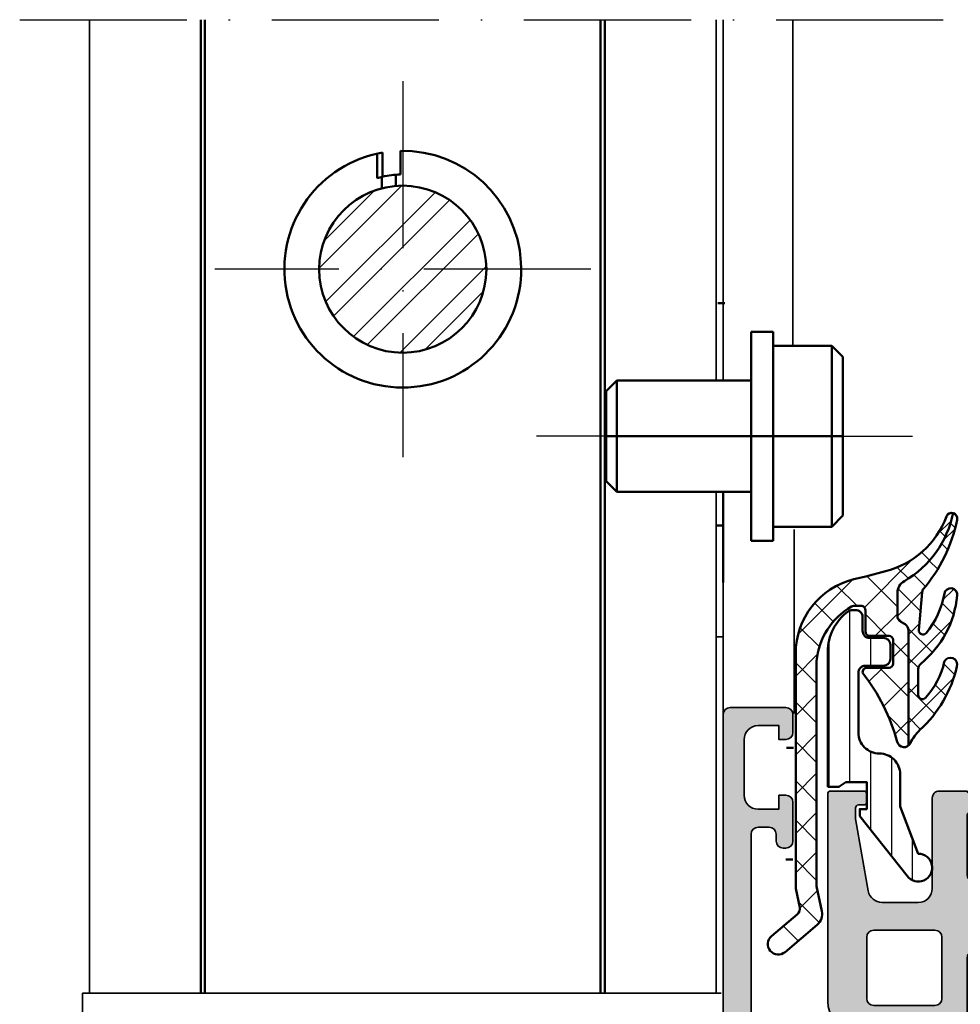
# Model space of a CAD drawing. Units: millimetres. Extents: x 2530 to 23610, y -3341 to 3711.
# Drawn here: x 5645 to 5712, y -804 to -733 of the extents above; entities that cross this region are included whole.
import ezdxf

# ---------------------------------------------------------------- set-up
doc = ezdxf.new("R2010")
doc.units = ezdxf.units.MM
doc.linetypes.add('ACAD_ISO10W100', pattern=[18, 12, -3, 0, -3])
doc.linetypes.add('Durchgehend', pattern=[0])
for name, color, linetype, lineweight in [('S03_AL_Contorno', 255, 'Continuous', 35), ('S03_AL_Kontur', 255, 'Continuous', 35), ('S04_AL_Schraffur', 253, 'Continuous', 25), ('S04_AL_Trattaggio', 253, 'Continuous', 25), ('S05_EPDM_Contorno', 43, 'Continuous', 50), ('S05_EPDM_Kontur', 43, 'Continuous', 50), ('S06_EPDM_Tratteggio', 43, 'Continuous', 25), ('S07_Isolation_Kontur', 91, 'Continuous', 50), ('S07_Listello_Contorno', 91, 'Continuous', 50), ('S08_Listello_Tratteggio', 91, 'Continuous', 25), ('S13_Zubehör_Kontur', 32, 'Continuous', 50), ('S18_Mittellinie', 10, 'ACAD_ISO10W100', 25), ('S23_Konstruktion_025', 5, 'Continuous', 25), ('S24_Konstruktion_050', 5, 'Continuous', 50)]:
    doc.layers.add(name, color=color, linetype=linetype, lineweight=lineweight)

# ---------------------------------------------------------------- blocks, each defined once
blk = doc.blocks.new('462420_s')
at = {"layer": 'S04_AL_Schraffur'}
h = blk.add_hatch(color=256, dxfattribs=at)
h.dxf.hatch_style = 1
h.paths.add_polyline_path([(-61.99999999999996, 12.50000000000004, -0.4142135623731266), (-62.49999999999993, 13.00000000000007), (-62.49999999999985, 13.70000000000012), (-61.11850454237768, 16.09282032302735, 0.5773502691896244), (-61.23811978464846, 16.3), (-65.70024855229802, 16.3, -0.4142135623730951), (-66.70000000000046, 17.29975144770244), (-66.70000000000046, 18.49999999999999, 0.4142135623730933), (-68.20000000000044, 19.99999999999999), (-68.73787538797818, 19.99999999999999, 0.8492372450461503), (-68.88560589139607, 19.09999999999999), (-68.04016161488242, 18.81476380721473, -0.3218188772066345), (-67.70000000000049, 18.34100047954699), (-67.70000000000047, 18.00000000000003, -0.4142135623731064), (-68.20000000000049, 17.5), (-79.20000000000051, 17.5, -0.4142135623731206), (-79.70000000000049, 18.00000000000001), (-79.70000000000046, 18.34100047954702, -0.3218188772066298), (-79.3598383851185, 18.81476380721477), (-78.51439410860495, 19.09999999999997, 0.8492372450461662), (-78.66212461202284, 19.99999999999999), (-79.83358339969291, 19.99999999999998, -0.1841363998119688), (-80.00000000000043, 20.06343763739141, 0.1549352701900771), (-82.76188021535216, 21.29999999999999, 0.5773502691896286), (-82.88149545762286, 21.09282032302747), (-81.50000000000065, 18.70000000000032), (-81.50000000000057, 18.0000000000003, -0.4142135623731231), (-82.00000000000054, 17.50000000000025), (-86.30002568095777, 17.50000000000015, -0.4142135623731015), (-86.4200256809577, 17.62000000000009), (-86.42002568095769, 20.37999800000009, 0.4142135623730968), (-86.72002568095769, 20.67999800000009), (-87.7000000000005, 20.67999800000009, 0.4142135623730968), (-88.0000000000005, 20.37999800000009), (-88.0000000000005, 18.49998699999158, -0.3269109218175759), (-87.7999990000005, 18.23810431894574), (-87.7999990000005, 17.77318899999153, -0.3382124742369303), (-88.0000000000005, 17.50000000000009), (-88.00000000000053, 16.00000000000002, 0.4142135623731033), (-87.50000000000047, 15.49999999999995), (-73.00000000000048, 15.50000000000006, -0.414213562373063), (-72.00000000000053, 14.50000000000022), (-71.9999999999999, 9.099999999999852, 0.4142135623730648), (-70.99999999999991, 8.1), (-61.49999999999971, 8.10000000000011, -0.4142135623731039), (-60.49999999999968, 7.100000000000074), (-60.49999999999979, 0.9999999999999964, 0.4142135623731), (-59.49999999999982, 0), (-0.5, 0, 0.4142135623730951), (0, 0.5), (0, 4.500000000000002, 0.4142135623730943), (-0.5, 5.000000000000002), (-1.799999999999997, 5, 0.4142135623730955), (-2.299999999999997, 4.500000000000001), (-2.299999999999997, 3.999999999999999), (-1.299999999999997, 3.999999999999999), (-1.299999999999997, 2.5, -0.4142135623730951), (-2.299999999999997, 1.5), (-6.300000000000004, 1.5, -0.4142135623730951), (-7.300000000000004, 2.5), (-7.300000000000004, 3.999999999999998), (-6.300000000000004, 3.999999999999999), (-6.29999999999999, 4.499999999999989, 0.4142135623730997), (-6.799999999999997, 5), (-9.599999999999994, 5.000000000000002, 0.4142135623730978), (-10.09999999999999, 4.500000000000006), (-10.09999999999999, 4.299999999999994, 0.4142135623730935), (-9.599999999999994, 3.799999999999999), (-9.100000000000001, 3.799999999999999, -0.4142135623730941), (-8.600000000000001, 3.299999999999997), (-8.600000000000001, 2.5, -0.4142135623730951), (-9.100000000000001, 2), (-50.90000000000035, 2.000000000000004), (-56.97124704998766, 2.433660503570561, -0.3934789996797668), (-57.89999999999974, 3.431119203401289), (-57.89999999999975, 10.10000000000002, -0.4142135623730756), (-57.39999999999979, 10.60000000000001), (-56.50000000000004, 10.60000000000007, 0.4142135623729876), (-56.00000000000043, 11.09999999999956), (-56.00000000000001, 12.49999999999999, -0.3269254051556018), (-56.200001, 12.76185218399472), (-56.20000100000001, 13.22678299999148, -0.338181172924431), (-56.00000000000001, 13.49998699999148), (-56.00000000000001, 15.37999799999999, 0.4142135623730934), (-56.30000000000002, 15.679998), (-57.27997431904279, 15.679998, 0.4142135623730968), (-57.5799743190428, 15.37999799999999), (-57.5799743190428, 12.62, -0.4142135623730961), (-57.69997431904276, 12.50000000000004)])
h.paths.add_polyline_path([(-63.99999999999984, 10.10000000000035, -0.4142135623732963), (-64.49999999999984, 9.6), (-69.7000000000001, 9.600000000000001, -0.41421356237308), (-70.20000000000012, 10.09999999999999), (-70.20000000000033, 14.29999999999998, -0.4142135623731101), (-69.70000000000033, 14.8), (-65.40000000000023, 14.8, -0.4142135623730948), (-64.90000000000022, 14.29999999999999), (-64.90000000000022, 12.40710678118644, 0.1989123673795594), (-64.75355339059362, 12.05355339059328), (-64.1464466094071, 11.44644660940631, -0.1989123673793807), (-64.00000000000053, 11.09289321881355)], flags=16)
at = {"layer": 'S03_AL_Kontur'}
for points in [[(-50.90000000000033, 2.000000000000002), (-9.100000000000001, 2, 0.414213562373094), (-8.6, 2.499999999999998), (-8.6, 3.299999999999996, 0.4142135623730945), (-9.1, 3.799999999999999), (-9.6, 3.799999999999999, -0.414213562373095), (-10.1, 4.299999999999996), (-10.1, 4.500000000000002, -0.4142135623730957), (-9.600000000000003, 5.000000000000001), (-6.800000000000004, 5.000000000000001, -0.4142135623730955), (-6.300000000000001, 4.499999999999997), (-6.300000000000002, 3.999999999999999), (-7.300000000000002, 3.999999999999999), (-7.300000000000002, 2.5, 0.414213562373095), (-6.300000000000002, 1.499999999999999), (-2.3, 1.499999999999999, 0.414213562373095), (-1.3, 2.499999999999999), (-1.3, 3.999999999999999), (-2.3, 3.999999999999999), (-2.3, 4.5, -0.4142135623730959), (-1.799999999999999, 5), (-0.5000000000000008, 5.000000000000002, -0.4142135623730948), (0, 4.500000000000001), (0, 0.5, -0.414213562373095), (-0.5000000000000001, 0), (-59.49999999999984, 0, -0.4142135623730996), (-60.49999999999979, 1.000000000000024), (-60.49999999999968, 7.100000000000091, 0.4142135623730948), (-61.49999999999969, 8.10000000000011), (-70.99999999999989, 8.1, -0.4142135623730737), (-71.9999999999999, 9.099999999999849), (-72.00000000000053, 14.50000000000021, 0.4142135623730674), (-73.00000000000048, 15.50000000000006), (-87.50000000000048, 15.49999999999995, -0.4142135623730992), (-88.00000000000053, 16.00000000000003), (-88.0000000000005, 17.50000000000009, 0.338212474236961), (-87.7999990000005, 17.77318899999156), (-87.7999990000005, 18.22678299999158, 0.3381811729244376), (-88.0000000000005, 18.49998699999158), (-88.0000000000005, 20.37999800000008, -0.414213562373095), (-87.7000000000005, 20.67999800000009), (-86.72002568095769, 20.67999800000009, -0.414213562373095), (-86.42002568095769, 20.37999800000009), (-86.4200256809577, 17.62000000000008, 0.414213562373095), (-86.30002568095776, 17.50000000000015), (-82.00000000000054, 17.50000000000025, 0.4142135623730867), (-81.50000000000057, 18.00000000000024), (-81.50000000000065, 18.70000000000032), (-82.88149545762285, 21.09282032302744, -0.5773502691896262), (-82.7618802153522, 21.29999999999999, -0.1549352701900763), (-80.00000000000047, 20.06343763739144, 0.1841363998119704), (-79.83358339969297, 19.99999999999998), (-78.66212461202282, 19.99999999999999, -0.8492372450460988), (-78.51439410860489, 19.09999999999999), (-79.35983838511856, 18.81476380721474, 0.3218188772066448), (-79.70000000000046, 18.34100047954691), (-79.70000000000049, 17.99999999999995, 0.4142135623730888), (-79.2000000000005, 17.5), (-68.20000000000046, 17.5, 0.4142135623730742), (-67.70000000000047, 18), (-67.70000000000049, 18.34100047954701, 0.3218188772066284), (-68.04016161488242, 18.81476380721473), (-68.88560589139608, 19.1, -0.8492372450461512), (-68.73787538797818, 19.99999999999999), (-68.20000000000046, 19.99999999999999, -0.4142135623730895), (-66.70000000000046, 18.50000000000001), (-66.70000000000046, 17.29975144770239, 0.4142135623730846), (-65.700248552298, 16.3), (-61.23811978464848, 16.3, -0.5773502691896397), (-61.11850454237767, 16.09282032302736), (-62.49999999999985, 13.70000000000012), (-62.49999999999993, 13.00000000000001, 0.4142135623730878), (-61.99999999999996, 12.50000000000004), (-57.69997431904276, 12.50000000000004, 0.414213562373095), (-57.5799743190428, 12.62), (-57.5799743190428, 15.379998, -0.414213562373095), (-57.27997431904279, 15.679998), (-56.30000000000002, 15.679998, -0.414213562373095), (-56.00000000000001, 15.37999799999999), (-56.00000000000001, 13.49998699999148, 0.33818117292444), (-56.20000100000001, 13.22678299999147), (-56.200001, 12.77318899999148, 0.3382124742369605), (-56.00000000000001, 12.49999999999999), (-56.00000000000043, 11.09999999999988, -0.4142135623731918), (-56.50000000000006, 10.60000000000007), (-57.39999999999979, 10.60000000000001, 0.4142135623730742), (-57.89999999999975, 10.10000000000002), (-57.89999999999974, 3.431119203401292, 0.393478999679764), (-56.97124704998767, 2.433660503570562)], [(-64.75355339059362, 12.05355339059329), (-64.14644660940714, 11.44644660940634, -0.1989123673793886), (-64.00000000000053, 11.09289321881357), (-63.99999999999984, 10.10000000000035, -0.4142135623732964), (-64.49999999999984, 9.6), (-69.7000000000001, 9.600000000000001, -0.414213562373079), (-70.20000000000012, 10.09999999999999), (-70.20000000000033, 14.29999999999997, -0.414213562373111), (-69.70000000000033, 14.8), (-65.40000000000022, 14.8, -0.4142135623730898), (-64.90000000000022, 14.29999999999998), (-64.90000000000022, 12.40710678118646, 0.1989123673795646)]]:
    blk.add_lwpolyline(points, format="xyb", close=True, dxfattribs=at)
blk = doc.blocks.new('442350_s')
at = {"layer": 'S03_AL_Kontur'}
blk.add_blockref('462420_s', (50.99999999998795, -90), dxfattribs=at)
blk = doc.blocks.new('445740_s')
at = {"layer": 'S04_AL_Trattaggio'}
h = blk.add_hatch(color=256, dxfattribs=at)
h.dxf.hatch_style = 1
edge = h.paths.add_edge_path(flags=16)
edge.add_arc((3.099999999999903, 7.700000327459413), 0.4999999999999942, 89.99999999999932, 180.0000000000007, ccw=False)
edge.add_line((3.099999999999909, 8.200000327459406), (7.5, 8.200000327459406))
edge.add_arc((7.499999999999996, 7.700000327459403), 0.5000000000000036, 3.979039320256561e-13, 89.9999999999996, ccw=False)
edge.add_line((8, 7.700000327459406), (8, 3.300000327459429))
edge.add_arc((7.500000000000002, 3.300000327459427), 0.4999999999999982, -90.00000000000011, 2.8421709430404007e-13, ccw=False)
edge.add_line((7.5, 2.800000327459429), (3.099999999999909, 2.800000327459429))
edge.add_arc((3.099999999999912, 3.300000327459432), 0.5000000000000027, 180.0000000000003, 269.99999999999966, ccw=False)
edge.add_line((2.599999999999909, 3.300000327459429), (2.599999999999909, 7.700000327459406))
edge = h.paths.add_edge_path()
edge.add_arc((18.07883644654295, 10.26752059199309), 0.2788950563274891, 178.8354106259237, 253.5801235805317, ccw=False)
edge.add_line((17.79999899999984, 10.27318899999136), (17.79999899999984, 10.72678299999143))
edge.add_arc((18.07886709564308, 10.73244365946836), 0.2789255417372119, 106.4245945553314, 181.1628700728603, ccw=False)
edge.add_line((18, 10.99998699999139), (18, 12.87999799999989))
edge.add_arc((17.7000000000001, 12.87999800000006), 0.2999999999998977, 359.9999999999671, 449.9999999999675)
edge.add_line((17.70000000000027, 13.17999799999996), (16.72002568095695, 13.17999799999996))
edge.add_arc((16.72002568095713, 12.87999800000005), 0.299999999999903, 90.00000000003392, 180.0000000000315)
edge.add_line((16.42002568095722, 12.87999799999989), (16.42002568095722, 10.12))
edge.add_arc((16.30002568095728, 10.11999999999995), 0.1199999999999477, -89.99999999997277, 2.631850293255411e-11, ccw=False)
edge.add_line((16.30002568095733, 10), (12, 10))
edge.add_arc((12, 10.5), 0.5, 180, 270, ccw=False)
edge.add_line((11.5, 10.5), (11.5, 11.20000000000005))
edge.add_line((11.5, 11.20000000000005), (12.88149545762235, 13.59282032302724))
edge.add_arc((12.76188021535145, 13.66188021535145), 0.1381197846485333, 330.0000000000253, 453.7233749422002)
edge.add_arc((13.07760790739095, 8.810262417863083), 5.000000000000051, 93.72337494217233, 125.6276587366729)
edge.add_arc((9, 14.49999999999982), 1.999999999999694, 234.3723412633264, 305.6276587366736, ccw=False)
edge.add_arc((4.922392092609067, 8.810262417863143), 4.999999999999989, 54.37234126332689, 86.27662505782789)
edge.add_arc((5.238119784648514, 13.66188021535151), 0.1381197846484779, 86.27662505778497, 209.9999999999615)
edge.add_line((5.11850454237765, 13.59282032302735), (6.5, 11.20000000000005))
edge.add_line((6.5, 11.20000000000005), (6.5, 10.5))
edge.add_arc((6, 10.5), 0.5, 270, 360, ccw=False)
edge.add_line((6, 10), (1.699974319042667, 10))
edge.add_arc((1.699974319042667, 10.11999999999989), 0.1199999999998909, 180, 270, ccw=False)
edge.add_line((1.579974319042776, 10.11999999999989), (1.579974319042776, 12.87999799999989))
edge.add_arc((1.279974319042872, 12.87999800000005), 0.2999999999999046, 359.9999999999688, 449.9999999999662)
edge.add_line((1.279974319043049, 13.17999799999996), (0.2999999999997272, 13.17999799999996))
edge.add_arc((0.2999999999998977, 12.87999800000006), 0.2999999999998977, 90.00000000003257, 180.0000000000326)
edge.add_line((0, 12.87999799999989), (0, 10.99998699999139))
edge.add_arc((-0.07886709564330477, 10.73244365946866), 0.2789255417369919, -1.1628700729220895, 73.57540544460642, ccw=False)
edge.add_line((0.2000009999997019, 10.72678299999143), (0.2000009999997019, 10.27318899999136))
edge.add_arc((-0.07883644654317279, 10.26752059199279), 0.2788950563272657, -73.58012358047, 1.1645893741384725, ccw=False)
edge.add_line((0, 9.999999999999886), (0, 6.805538511000464))
edge.add_line((0, 6.805538511000464), (0.9085837563302448, 1.652703972125551))
edge.add_arc((2.878199262354509, 2.000000327459307), 1.999999999999832, 189.9999999999978, 269.9999999999977)
edge.add_line((2.878199262354428, 3.274594746471848e-07), (17.79999999999973, 3.274593609603471e-07))
edge.add_arc((17.79999999999985, 0.2000003274595093), 0.2000000000001483, 269.9999999999644, 359.9999999999706)
edge.add_line((18, 0.2000003274594064), (18, 2.600000327459384))
edge.add_arc((17.79999999999984, 2.60000032745927), 0.2000000000001592, 3.256887993816049e-11, 90.00000000003257)
edge.add_line((17.79999999999973, 2.800000327459429), (17.19999999999982, 2.800000327459429))
edge.add_arc((17.19999999999987, 2.600000327459555), 0.1999999999998741, 90.00000000001629, 180.0000000000165)
edge.add_line((17, 2.600000327459497), (17, 2.200000327459406))
edge.add_arc((16.79999999999984, 2.20000032745952), 0.2000000000001592, 269.99999999996743, 359.9999999999676, ccw=False)
edge.add_line((16.79999999999973, 2.000000327459361), (16, 2.000000327459361))
edge.add_line((16, 2.000000327459361), (10.82635182233298, 2.912254089875319))
edge.add_arc((10.99999999999989, 3.897061842887422), 0.9999999999998938, 180.0000000000007, 260, ccw=False)
edge.add_line((10, 3.89706184288741), (10, 6.500000327459475))
edge.add_arc((10.99999999999999, 6.500000327459482), 0.9999999999999929, 89.9999999999996, 180.0000000000004, ccw=False)
edge.add_line((11, 7.500000327459475), (17.5, 7.500000327459475))
edge.add_arc((17.50000000000006, 8.000000327459418), 0.4999999999999432, 269.9999999999935, 359.9999999999935)
edge.add_line((18, 8.000000327459361), (18, 9.999999999999886))
at = {"layer": 'S03_AL_Contorno'}
for points in [[(18, 9.999999999999886, -0.3382124742369742), (17.79999899999984, 10.27318899999136), (17.79999899999984, 10.72678299999143, -0.3381811729244235), (18, 10.99998699999139), (18, 12.87999799999989, 0.4142135623730969), (17.70000000000027, 13.17999799999996), (16.72002568095695, 13.17999799999996, 0.4142135623730829), (16.42002568095722, 12.87999799999989), (16.42002568095722, 10.12, -0.4142135623730864), (16.30002568095733, 10), (12, 10, -0.414213562373095), (11.5, 10.5), (11.5, 11.20000000000005), (12.88149545762235, 13.59282032302724, 0.5992190352179256), (12.75291079634053, 13.79970845786352, 0.140114969815223), (10.16503083068301, 12.87436069081809, -0.3213311450294387), (7.834969169316992, 12.87436069081809, 0.1401149698152249), (5.247089203659471, 13.79970845786352, 0.5992190352179331), (5.11850454237765, 13.59282032302735), (6.5, 11.20000000000005), (6.5, 10.5, -0.414213562373095), (6, 10), (1.699974319042667, 10, -0.4142135623730951), (1.579974319042776, 10.11999999999989), (1.579974319042776, 12.87999799999989, 0.4142135623730818), (1.279974319043049, 13.17999799999996), (0.2999999999997272, 13.17999799999996, 0.414213562373095), (0, 12.87999799999989), (0, 10.99998699999139, -0.338181172924422), (0.2000009999997019, 10.72678299999143), (0.2000009999997019, 10.27318899999136, -0.3382124742369756), (0, 9.999999999999886), (0, 6.805538511000464), (0.9085837563302448, 1.652703972125551, 0.3639702342662018), (2.878199262354428, 3.274594746471848e-07), (17.79999999999973, 3.274593609603471e-07, 0.4142135623731268), (18, 0.2000003274594064), (18, 2.600000327459384, 0.4142135623730951), (17.79999999999973, 2.800000327459429), (17.19999999999982, 2.800000327459429, 0.4142135623730976), (17, 2.600000327459497), (17, 2.200000327459406, -0.4142135623730958), (16.79999999999973, 2.000000327459361), (16, 2.000000327459361), (10.82635182233298, 2.912254089875319, -0.3639702342661989), (10, 3.89706184288741), (10, 6.500000327459475, -0.4142135623730992), (11, 7.500000327459475), (17.5, 7.500000327459475, 0.4142135623730961), (18, 8.000000327459361)], [(2.599999999999909, 7.700000327459406, -0.414213562373102), (3.099999999999909, 8.200000327459406), (7.5, 8.200000327459406, -0.4142135623730905), (8, 7.700000327459406), (8, 3.300000327459429, -0.4142135623730976), (7.5, 2.800000327459429), (3.099999999999909, 2.800000327459429, -0.4142135623730919), (2.599999999999909, 3.300000327459429)]]:
    blk.add_lwpolyline(points, format="xyb", close=True, dxfattribs=at)
blk = doc.blocks.new('442420_s')
blk.add_blockref('445740_s', (26.99999999999977, -82.49999999999989))
blk = doc.blocks.new('224763_s')
at = {"layer": 'S08_Listello_Tratteggio'}
h = blk.add_hatch(dxfattribs=at)
h.set_pattern_fill('LINIE', color=256, scale=1.5, style=0)
h.set_pattern_definition([(0, (-6.496917634118212, 0), (0, 1.5), [])])
edge = h.paths.add_edge_path()
edge.add_line((0.2999999999999972, 0), (0.2999999999999971, 0.7999997138977051))
edge.add_line((0.2999999999999971, 0.7999997138977051), (0.6499999999999986, 1.299999713897705))
edge.add_line((0.6499999999999986, 1.299999713897705), (0.6499999999999986, 2.799999713897706))
edge.add_line((0.6499999999999986, 2.799999713897706), (-1.299999237060547, 2.799999713897705))
edge.add_line((-1.299999237060547, 2.799999713897705), (-1.299999237060547, 2.299999713897705))
edge.add_line((-1.299999237060547, 2.299999713897705), (-1.799999237060547, 2.299999713897705))
edge.add_line((-1.799999237060547, 2.299999713897705), (-6.087785720825196, 5.690983295440673))
edge.add_arc((-5.500000156283877, 6.500000256131034), 1.000000156283901, 1.2645527476706775e-05, 233.9999843918342, ccw=False)
edge.add_line((-4.500000000000001, 6.500000476837158), (-1.099897384643553, 5.200000286102295))
edge.add_line((-1.099897384643553, 5.200000286102295), (1.200000762939452, 5.200000286102296))
edge.add_arc((1.20077264774751, 3.700772170910354), 1.499228313896233, -0.029499005132095135, 90.02949900513221, ccw=False)
edge.add_arc((4.199224882041001, 3.699224405203843), 1.499224319869105, 179.9703481978772, 270.0296518021228)
edge.add_line((4.200000762939453, 2.200000286102295), (8.5, 2.200000286102295))
edge.add_arc((8.500259974666152, 2.699740311436143), 0.4997400929558305, 269.9701936025693, 360.0298063974308)
edge.add_line((9, 2.700000286102295), (9, 4.000000476837158))
edge.add_arc((9.499742216555312, 4.000258260281846), 0.49974228304189, 89.97044495820109, 180.0295550417989, ccw=False)
edge.add_line((9.5, 4.500000476837158), (10.5, 4.500000476837158))
edge.add_arc((10.50025778344469, 4.000258260281846), 0.49974228304189, -0.029555041798914772, 90.02955504179891, ccw=False)
edge.add_line((11, 4.000000476837158), (11, 3.000000476837158))
edge.add_arc((11.49973967154092, 2.999740148378073), 0.499739739347121, 179.9701530186757, 270.0298469813243)
edge.add_line((11.5, 2.500000476837158), (12.5, 2.500000476837158))
edge.add_arc((12.50025415483497, 2.000252725289383), 0.499747816175055, -0.028920131008419503, 90.0291386966448, ccw=False)
edge.add_line((13.00000190734863, 2.000000476837158), (13.00000190734864, 1.766969392432491))
edge.add_arc((12.50000190734863, 1.766969392432509), 0.5000000000000071, 323.7506670971741, 359.9999999999979, ccw=False)
edge.add_arc((10.00000190734963, 3.600000476836421), 3.60000047683642, 270, 323.7506670971763, ccw=False)
edge.add_line((10.00000190734963, 0), (0.2999999999999972, 0))
at = {"layer": 'S07_Listello_Contorno'}
blk.add_lwpolyline([(0.2999999999999972, 0), (0.2999999999999971, 0.7999997138977051), (0.6499999999999986, 1.299999713897705), (0.6499999999999986, 2.799999713897706), (-1.299999237060547, 2.799999713897705), (-1.299999237060547, 2.299999713897705), (-1.799999237060547, 2.299999713897705), (-6.087785720825196, 5.690983295440673, -1.631851235561669), (-4.500000000000001, 6.500000476837158), (-1.099897384643553, 5.200000286102295), (1.200000762939453, 5.200000286102296, -0.414515189481277), (2.700000762939453, 3.700000286102295, 0.4145167519969146), (4.200000762939453, 2.200000286102295), (8.5, 2.200000286102295, 0.4145183329040613), (9, 2.700000286102295), (9, 4.000000476837158, -0.4145157625170225), (9.5, 4.500000476837158), (10.5, 4.500000476837158, -0.4145157625170224), (11, 4.000000476837158), (11, 3.000000476837158, 0.4145187479193269), (11.5, 2.500000476837158), (12.5, 2.500000476837158, -0.4145103874095675), (13.00000190734863, 2.000000476837158), (13.00000190734864, 1.766969392432491, -0.1594998441414964), (12.90322765177662, 1.471319263005, -0.2389284337256375), (10.00000190734963, 0)], format="xyb", close=True, dxfattribs=at)
blk = doc.blocks.new('284406_s')
at = {"layer": 'S06_EPDM_Tratteggio'}
h = blk.add_hatch(dxfattribs=at)
h.set_pattern_fill('NETZ', color=256, scale=1.5, angle=45, style=0)
h.set_pattern_definition([(45, (-13.49999618530279, -3.803489986316575), (-1.060660171779821, 1.060660171779821), []), (135, (-13.49999618530279, -3.803489986316575), (-1.060660171779821, -1.060660171779821), [])])
h.paths.add_polyline_path([(12.56241267147785, 6.538497898760299, -0.7397676734528857), (12.34733135791459, 7.070396809907423, -0.1256944650237365), (15.19144636255541, 8.378701496861792, 0.9350276101740875), (15.07353233839361, 9.299155517950027, 0.1999654278265573), (10.14760114791054, 6.682584874591358, -0.2244087094853405), (9.761275721032858, 6.500000476835122), (7.899179712237157, 6.500000476835123, -0.6831629989561481), (7.69595423645006, 7.020679895882543, -0.1336556885451462), (10.2911717420781, 8.366869529599736, 0.9316730987309931), (9.940005970593697, 9.278566917295036, 0.1488412825669535), (5.386443292653581, 6.620337602026082, -0.09827909527504104), (4.441227315701769, 5.934081551403036, 0.1114543637152737), (4.266326079119686, 5.800000476835124), (12.5496049632881, 5.800000476835122, -0.2679491924311224), (12.98261766518031, 5.550000476835125), (13.1558227459372, 5.250000476835126, 0.2679491924311233), (13.58883544782941, 5.000000476835124), (15.21818331338904, 5.000000476835125, 0.2677136721656417), (16.08376886997745, 5.499239411829579, -0.2155869211157003), (20.97395790991033, 9.0025432826782, 0.3788880278102497), (20.53265061472551, 9.296244849731163, 0.1284840769639085), (15.4718358045781, 6.834037000473836), (15.27961886325909, 6.776335570720805)])
h = blk.add_hatch(dxfattribs=at)
h.set_pattern_fill('NETZ', color=256, scale=2, angle=45, style=0)
h.set_pattern_definition([(45, (-10.5602782604328, -9.512636276727788), (-1.414213562373095, 1.414213562373095), []), (135, (-10.5602782604328, -9.512636276727788), (-1.414213562373095, -1.414213562373095), [])])
h.paths.add_polyline_path([(16.42121335027523, 2.732130713002235), (16.78480048524986, 4.142837581227115, -0.244909477277021), (20.7274240460953, 8.525354300040341, 0.3856231070211116), (20.97395790991031, 9.002543282678198, 0.2155869211156997), (16.08376886997745, 5.49923941182958, -0.2677136721656419), (15.21818331338904, 5.000000476835125), (13.58883544782941, 5.000000476835124, -0.2679491924311233), (13.1558227459372, 5.250000476835126), (12.98261766518031, 5.550000476835125, 0.2679491924311224), (12.5496049632881, 5.800000476835122), (4.266326079119687, 5.800000476835124, 0.5333073170397792), (4.500121402780018, 5.002345251505583, -0.1004232714724638), (9.47836656629684, 2.508728790283204, 0.5189595518775415), (9.850162220593722, 2.836182403564455), (9.850151157961108, 4.400012683866366, -0.41418356906777), (10.15015420971893, 4.700000476835125), (11.85016641675017, 4.700000476835124, -0.4142093721089097), (12.15015420971892, 4.400012683866371), (12.15016527235154, 3.000031280517592, 0.4141835690677648), (12.45016832410934, 2.700043487548828), (14.00016527254715, 2.700043487548828, -0.4142154897936965), (14.30016527254065, 2.400041513362503), (14.30016175662393, 1.865758094547691, -0.1307268281029388), (14.26051267901022, 1.716705054675485, -0.2458257607751626), (10.32318207256789, -0.7999995231648787), (-5.838139188066445, -0.7999995231648678), (-7.631675464853021, -0.4215452672096703, 0.2755936711347109), (-8.600991284554915, -0.7534264964438585), (-10.5602782604328, -3.065069753124106, 1), (-9.416000115700118, -4.034929293205624), (-7.842388795901717, -2.178321230766078, -0.2755936711347101), (-7.357730886050769, -2.012380616148984), (-5.994673302458017, -2.299999523164865), (10.87447398052037, -2.299999523164879, 0.3443276132896658), (16.21110047503836, 1.869430051036955)])
at = {"layer": 'S05_EPDM_Contorno'}
blk.add_lwpolyline([(9.761275721032858, 6.500000476835122, 0.2244087094853397), (10.14760114791054, 6.682584874591359, -0.1987804177015312), (15.04062242567185, 9.295991857630659, -0.9811563070254297), (15.17996568739059, 8.376588781458784, 0.1252257996456192), (12.34733135791458, 7.070396809907423, 0.7397676734528927), (12.56241267147785, 6.538497898760299), (15.27961886325909, 6.776335570720807), (15.4718358045781, 6.834037000473836, -0.1273464127856131), (20.48379869520309, 9.286368543442574, -0.9531149038271852), (20.7274240460953, 8.525354300040341, 0.2449094772770211), (16.78480048524986, 4.142837581227115), (16.42121335027523, 2.732130713002386), (16.21110047503836, 1.869430051036955, -0.3443276132896658), (10.87447398052037, -2.299999523164879), (-5.994673302458015, -2.299999523164865), (-7.357730886050769, -2.012380616148984, 0.2755936711347101), (-7.842388795901717, -2.178321230766078), (-9.416000115700118, -4.034929293205624, -0.9999999999999988), (-10.5602782604328, -3.065069753124106), (-8.600991284554915, -0.7534264964438585, -0.2755936711347109), (-7.631675464853021, -0.4215452672096703), (-5.838139188066446, -0.7999995231648678), (10.32318207256789, -0.7999995231648787, 0.2458257607751629), (14.26051267901023, 1.716705054675488, 0.130726828102936), (14.30016175662393, 1.865758094547691), (14.30016527254065, 2.400041513362503, 0.4142154897936965), (14.00016527254715, 2.700043487548828), (12.45016832410934, 2.700043487548828, -0.4141835690677648), (12.15016527235154, 3.000031280517592), (12.15015420971892, 4.400012683866371, 0.4142093721089098), (11.85016641675017, 4.700000476835124), (10.15015420971893, 4.700000476835125, 0.41418356906777), (9.850151157961108, 4.400012683866366), (9.850162220593722, 2.836182403564455, -0.5189595518775377), (9.478366566296843, 2.508728790283203, 0.09969822962213765), (4.538913441296847, 4.991791534423824, -0.7154511625322032), (4.44122731570177, 5.934081551403037, 0.09827909527504136), (5.386443292653585, 6.620337602026085, -0.1488412825669542), (9.940005970593724, 9.278566917295045, -0.9316730987309689), (10.2911717420781, 8.366869529599736, 0.1336556885451461), (7.69595423645006, 7.020679895882543, 0.6831629989561481), (7.899179712237157, 6.500000476835123)], format="xyb", close=True, dxfattribs=at)
blk.add_lwpolyline([(20.97395790991033, 9.002543282678204, 0.2155869211157004), (16.08376886997745, 5.49923941182958, -0.2677136721656418), (15.21818331338904, 5.000000476835125), (13.58883544782941, 5.000000476835124, -0.2679491924311233), (13.1558227459372, 5.250000476835126), (12.98261766518031, 5.550000476835125, 0.2679491924311225), (12.5496049632881, 5.800000476835122), (4.266326079119686, 5.800000476835124)], format="xyb", dxfattribs=at)

msp = doc.modelspace()

# ---------------------------------------------------------------- linework, layer by layer
at = {"layer": 'S03_AL_Kontur'}
for p, q in [((5649.896174489835, -733.2290452130603), (5649.896174489835, -803.1497429718927)), ((5694.896174489835, -759.1497429718927), (5694.896174489835, -733.2290452130603)), ((5695.396174489835, -733.2290452130603), (5695.396174489835, -759.1497429718927)), ((5700.396174489835, -733.2290452130603), (5700.396174489835, -756.6497429718927)), ((5694.896174489835, -803.1497429718927), (5694.896174489835, -767.1497429718927)), ((5695.398038428904, -829.5379474355916), (5695.398038428904, -767.2125310881149)), ((5700.489329277256, -783.0683312299182), (5700.489329277256, -769.855093580017)), ((5695.39858018105, -777.550768754829), (5694.89858018105, -777.550768754829)), ((5649.396174489835, -803.1497429718927), (5649.396174489835, -807.6497429718927)), ((5649.396174489835, -803.1497429718927), (5695.249727880431, -803.1497429718927))]:
    msp.add_line(p, q, dxfattribs=at)
at = {"layer": 'S13_Zubehör_Kontur'}
for p, q in [((5697.396174489835, -755.6497429718927), (5698.996174489834, -755.6497429718927)), ((5697.396174489835, -755.6497429718927), (5697.396174489835, -770.6497429718927)), ((5698.996174489834, -755.6497429718927), (5698.996174489834, -770.6497429718927)), ((5703.196174489838, -756.6497429718927), (5698.996174489834, -756.6497429718927)), ((5703.996174489834, -757.449742971892), (5703.196174489838, -756.6497429718927)), ((5703.196174489838, -756.6497429718927), (5703.196174489838, -769.6497429718927)), ((5703.996174489834, -768.8497429718916), (5703.996174489834, -757.449742971892)), ((5686.996174489834, -759.9165554718927), (5687.762986989839, -759.1497429718927)), ((5697.396174489835, -759.1497429718927), (5687.762986989839, -759.1497429718927)), ((5687.762986989839, -759.1497429718927), (5687.762986989839, -767.1497429718927)), ((5686.996174489834, -766.3829304718927), (5686.996174489834, -759.9165554718927)), ((5686.996174489834, -763.1497429718927), (5703.996174489834, -763.1497429718927)), ((5686.996174489834, -766.3829304718927), (5687.762986989839, -767.1497429718927)), ((5697.396174489835, -767.1497429718927), (5687.762986989839, -767.1497429718927)), ((5703.996174489834, -768.8497429718916), (5703.196174489838, -769.6497429718927)), ((5703.196174489838, -769.6497429718927), (5698.996174489834, -769.6497429718927)), ((5697.396174489835, -770.6497429718927), (5698.996174489834, -770.6497429718927))]:
    msp.add_line(p, q, dxfattribs=at)
at = {"layer": 'S18_Mittellinie'}
for p, q in [((5672.396174489835, -737.6497429718927), (5672.396174489835, -764.6497429718927)), ((5685.896174489835, -751.1497429718927), (5658.896174489835, -751.1497429718927)), ((5686.996174489834, -763.1497429718927), (5681.996174489834, -763.1497429718927)), ((5703.996174489834, -763.1497429718927), (5708.996174489834, -763.1497429718927))]:
    msp.add_line(p, q, dxfattribs=at)
msp.add_lwpolyline([(5644.896174489835, -733.2290452130603), (5867.719132276541, -733.2290452130603)], dxfattribs=at)
at = {"layer": 'S23_Konstruktion_025', "linetype": 'Durchgehend'}
for p, q in [((5666.4377405008, -751.0182633728543), (5672.253802921618, -745.2022009520422)), ((5666.764699533074, -749.1038043405804), (5670.319929785461, -745.5485740882011)), ((5666.900866696256, -753.4577652379373), (5674.71848808996, -745.6401438442315)), ((5667.469951490408, -754.4761804437837), (5675.724524156418, -746.2216077777791)), ((5668.884700080753, -755.9640599139709), (5677.222615167195, -747.6261448275307)), ((5669.894370795972, -756.5418891987536), (5677.78971655042, -748.6465434443087)), ((5672.203595116569, -757.1352929386919), (5678.378597872777, -750.9602901824853)), ((5674.012820937076, -756.9135671181846), (5678.125444740896, -752.800943314365))]:
    msp.add_line(p, q, dxfattribs=at)
at = {"layer": 'S24_Konstruktion_050'}
for p, q in [((5657.896174489835, -803.1497429718927), (5657.896174489835, -733.2290452130603)), ((5658.196174489838, -803.1497429718927), (5658.196174489838, -733.2290452130603)), ((5686.59617448984, -803.1497429718927), (5686.59617448984, -733.2290452130603)), ((5686.896174489835, -733.2290452130603), (5686.896174489835, -803.1497429718927)), ((5670.565161114146, -744.6008965072049), (5670.565161114146, -742.849297802022)), ((5670.938207240668, -742.775715774638), (5670.938207240668, -744.5078809212062)), ((5672.227187865525, -742.6514229308029), (5672.227187865525, -744.3518430372949)), ((5670.896174489835, -745.3402679525823), (5670.896174489835, -744.5172472123775)), ((5671.896174489835, -744.3681502386187), (5671.896174489835, -745.1706126003426)), ((5695.504821948643, -753.5892406136793), (5695.004821948643, -753.5892406136793)), ((5695.396174489835, -767.1497429718927), (5695.396174489835, -773.6497429718927)), ((5695.446457314329, -769.563592707779), (5694.946457314329, -769.563592707779)), ((5700.439935296761, -785.5379448018787), (5699.939935296761, -785.5379448018787)), ((5700.392058163483, -793.5379448018787), (5699.892058163483, -793.5379448018787))]:
    msp.add_line(p, q, dxfattribs=at)
msp.add_circle((5672.396174489835, -751.1497429718927), 6.000000000000001, dxfattribs=at)
at = {"layer": 'S24_Konstruktion_050', "extrusion": (0, 0, -1)}
for centre, radius, start, end in [((-5672.396174489835, -751.1497429718927), 8.500000000000005, 88.86084020120511, 80.12343179497802), ((-5672.396174489835, -751.1497429718963), 6.800000000002778, 80.4604422528145, 85.78326952108787)]:
    msp.add_arc(centre, radius, start, end, dxfattribs=at)
at = {"layer": 'S24_Konstruktion_050'}
for radius, start, end in [(6.800000000000005, 99.53955774718946, 105.6206442362538), (6.799999999999651, 91.42400253251797, 94.21673047869892)]:
    msp.add_arc((5672.396174489835, -751.1497429718927), radius, start, end, dxfattribs=at)

# ---------------------------------------------------------------- block references
at = {"layer": 'S03_AL_Kontur', "xscale": -1, "rotation": 270}
for name, p in [('442420_s', (5785.402304028716, -833.6322421186389)), ('442350_s', (5785.402304028716, -833.6321151655068))]:
    msp.add_blockref(name, p, dxfattribs=at)
at = {"layer": 'S05_EPDM_Kontur', "xscale": -1, "rotation": 270}
msp.add_blockref('284406_s', (5702.90230435617, -789.6324024318744), dxfattribs=at)
at = {"layer": 'S07_Isolation_Kontur', "xscale": -1, "rotation": 270}
msp.add_blockref('224763_s', (5702.90230435617, -788.6322421186399), dxfattribs=at)

doc.saveas('drawing.dxf')
